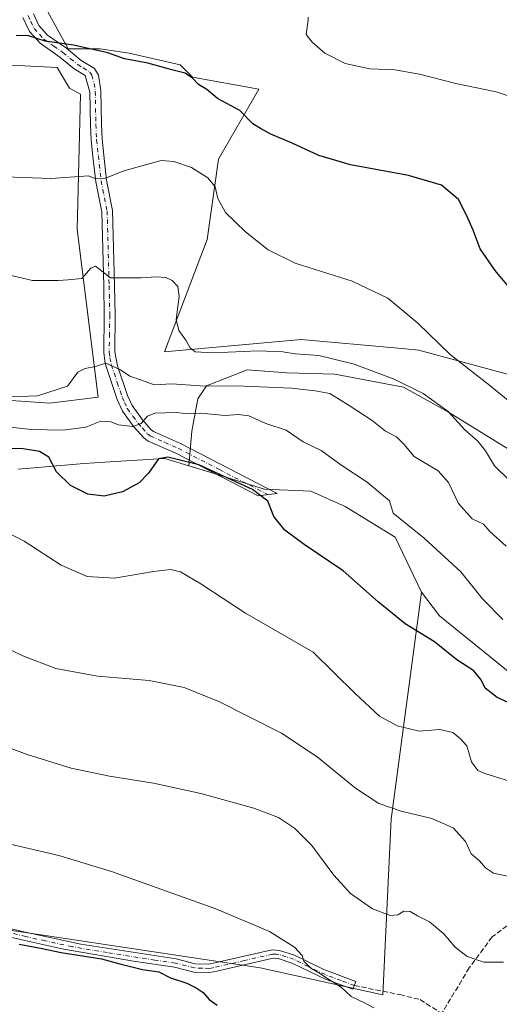
# Model space of a CAD drawing. Units: metres. Extents: x 597150 to 600605, y 4733742 to 4736104.
# Drawn here: x 599540 to 599694, y 4735037 to 4735351 of the extents above; entities that cross this region are included whole.
import ezdxf

# ---------------------------------------------------------------- set-up
doc = ezdxf.new("R2010")
doc.units = ezdxf.units.M
doc.header["$MEASUREMENT"] = 0
doc.linetypes.add('DGN Style 3', pattern=[2.307223458686699, 1.648016756204785, -0.6592067024819142])
doc.linetypes.add('DGN Style 4', pattern=[2.6384748266838614, 1.318413404963828, -0.6592067024819142, 0.001648016756204785, -0.6592067024819142])
for name, color, linetype, lineweight in [('Arbolado forestal CxS', 92, 'Continuous', 0), ('Camino Cxs', 7, 'Continuous', 0), ('Camino eje', 30, 'DGN Style 4', 13), ('Cultivos herbáceos CxS', 92, 'Continuous', 0), ('Curva de nivel maestra', 30, 'Continuous', 30), ('Curva de nivel normal', 30, 'Continuous', 0), ('Pastizal CxS', 92, 'Continuous', 0), ('Senda', 7, 'DGN Style 3', 0)]:
    doc.layers.add(name, color=color, linetype=linetype, lineweight=lineweight)

# ---------------------------------------------------------------- blocks, each defined once
blk = doc.blocks.new('*U14')
at = {"layer": 'Pastizal CxS', "color": 92, "linetype": 'Continuous', "lineweight": 0}
for points in [[(599699.2487000005, 4735212.466499999, 583.0749999999971), (599677.3361000001, 4735225.987500001, 584.9844000000012), (599662.8831000002, 4735233.9135, 585.0642999999982), (599640.9703000003, 4735238.1099, 586.6074999999983), (599625.5846999995, 4735238.576300001, 586.813599999994), (599612.9965000004, 4735239.509099999, 586.515400000004), (599599.9420999996, 4735234.3805, 589.7393000000011), (599597.1447000002, 4735230.184699999, 591.8701000000001), (599595.2795000002, 4735219.9275, 596.6065999999992), (599594.2823000001, 4735208.837300001, 600.2390000000014), (599586.6497, 4735211.185900001, 599.3594000000012), (599570.7757000001, 4735210.1939, 598.102899999998), (599560.8441000005, 4735209.5733, 598.531799999997), (599539.7478999998, 4735207.7149, 601.3644000000058)], [(599521.8290999997, 4735230.7675, 589.3567000000039), (599549.8428999997, 4735228.808700001, 590.4177000000054), (599565.3043000001, 4735230.767300001, 591.5837000000029), (599558.6171000004, 4735284.3123, 582.6687999999995), (599559.6990999999, 4735327.574100001, 576.6616999999969), (599556.1183000002, 4735329.4923, 576.6095999999961), (599552.1882999997, 4735336.1735, 576.2428000000073), (599518.4874999998, 4735337.8565, 576.1466999999975)], [(599546.2197000004, 4735359.4705, 573.0516000000061), (599555.7219000002, 4735342.080499999, 574.998900000006), (599563.1118999999, 4735342.0803, 574.8405999999959), (599565.9094000002, 4735342.0803, 574.817200000005), (599575.2339000005, 4735340.681500001, 574.6598999999987), (599591.5521, 4735336.951500001, 574.2007000000012), (599595.4244999997, 4735333.0789, 574.8098000000027), (599616.7290000003, 4735329.202500001, 573.2491000000009), (599603.8243000006, 4735306.862700001, 577.936799999996), (599600.1441000003, 4735281.103700001, 582.3506000000052), (599586.4841, 4735245.269099999, 586.7816000000021), (599630.1958, 4735249.211100001, 583.3892000000051), (599661.2357000001, 4735246.4013, 581.994000000006), (599667.8869000003, 4735245.799100001, 581.2773000000016), (599703.2471000003, 4735236.1721, 576.921100000007)]]:
    blk.add_polyline3d(points, dxfattribs=at)
blk = doc.blocks.new('*U22')
at = {"layer": 'Cultivos herbáceos CxS', "color": 92, "linetype": 'Continuous', "lineweight": 0}
blk.add_polyline3d([(599863.2471000003, 4735261.4933, 558.4521999999997), (599837.0427000001, 4735236.842700001, 565.1854000000021), (599823.7137000002, 4735203.551100001, 572.4799000000058), (599822.9135999996, 4735179.397100001, 578.196100000001), (599820.9813000001, 4735169.087099999, 581.5175000000017), (599802.3104999998, 4735183.715700001, 577.4262000000017), (599794.9386999998, 4735189.4913, 576.9388999999937), (599777.1020999998, 4735202.877499999, 574.3730000000069), (599746.4367000004, 4735224.414899999, 573.3466999999946), (599703.2471000003, 4735236.1721, 576.921100000007), (599667.8869000003, 4735245.799100001, 581.2773000000016), (599661.2357000001, 4735246.4013, 581.994000000006), (599630.1958, 4735249.211100001, 583.3892000000051), (599586.4841, 4735245.269099999, 586.7816000000021), (599600.1441000003, 4735281.103700001, 582.3506000000052), (599603.8243000006, 4735306.862700001, 577.936799999996), (599616.7290000003, 4735329.202500001, 573.2491000000009), (599595.4244999997, 4735333.0789, 574.8098000000027), (599591.5521, 4735336.951500001, 574.2007000000012), (599575.2339000005, 4735340.681500001, 574.6598999999987), (599565.9094000002, 4735342.0803, 574.817200000005), (599563.1118999999, 4735342.0803, 574.8405999999959), (599555.7219000002, 4735342.080499999, 574.998900000006), (599546.2197000004, 4735359.4705, 573.0516000000061)], dxfattribs=at)

msp = doc.modelspace()

# ---------------------------------------------------------------- linework, layer by layer
at = {"layer": 'Arbolado forestal CxS', "color": 92, "linetype": 'Continuous', "lineweight": 0}
for points in [[(599265.4299, 4735131.477299999, 618.6560000000027), (599281.6542999997, 4735124.272100001, 620.2853999999934), (599310.2577000001, 4735111.569499999, 623.2350000000006), (599318.7481000006, 4735099.6665, 624.6753000000026), (599404.9781, 4735075.943299999, 626.0418000000063), (599497.2878999999, 4735066.314300001, 625.6009000000049), (599617.0780999997, 4735048.329700001, 621.9397000000026), (599656.3356999997, 4735039.745300001, 618.812699999995), (599658.9619000005, 4735095.842499999, 610.5239000000003), (599668.6754999999, 4735168.4299, 598.3197999999975), (599674.4523, 4735160.866900001, 598.4187999999995), (599713.5614999998, 4735129.2555, 598.517399999997), (599739.8690999999, 4735104.724099999, 600.133600000001), (599780.4446999999, 4735086.864499999, 600.8959999999934), (599800.7868999997, 4735108.4553, 596.0191999999952), (599816.5824999996, 4735145.607100001, 587.3733999999968), (599820.9813000001, 4735169.087099999, 581.5175000000017), (599822.9135999996, 4735179.397100001, 578.196100000001), (599823.7137000002, 4735203.551100001, 572.4799000000058), (599837.0427000001, 4735236.842700001, 565.1854000000021), (599863.2471000003, 4735261.4933, 558.4521999999997)], [(599713.5614999998, 4735129.2555, 598.517399999997), (599674.4523, 4735160.866900001, 598.4187999999995), (599668.6754999999, 4735168.4299, 598.3197999999975), (599660.2467, 4735186.039100001, 596.7189999999973), (599644.3009000003, 4735195.852299999, 597.4860999999946), (599633.2613000004, 4735200.7589, 597.8788999999961), (599618.5417, 4735201.372300001, 599.4587999999932), (599599.5812999997, 4735207.206700001, 600.2563999999984), (599594.2823000001, 4735208.837300001, 600.2390000000014), (599595.2795000002, 4735219.9275, 596.6065999999992), (599597.1447000002, 4735230.184699999, 591.8701000000001), (599599.9420999996, 4735234.3805, 589.7393000000011), (599612.9965000004, 4735239.509099999, 586.515400000004), (599625.5846999995, 4735238.576300001, 586.813599999994), (599640.9703000003, 4735238.1099, 586.6074999999983), (599662.8831000002, 4735233.9135, 585.0642999999982), (599677.3361000001, 4735225.987500001, 584.9844000000012), (599699.2487000005, 4735212.466499999, 583.0749999999971)], [(599802.3104999998, 4735183.715700001, 577.4262000000017), (599792.9600999998, 4735181.6939, 578.8715999999986), (599755.1958999997, 4735192.884099999, 579.3899999999994), (599730.0195000004, 4735202.675100001, 581.9530999999988), (599699.2487000005, 4735212.466499999, 583.0749999999971), (599677.3361000001, 4735225.987500001, 584.9844000000012), (599662.8831000002, 4735233.9135, 585.0642999999982), (599640.9703000003, 4735238.1099, 586.6074999999983), (599625.5846999995, 4735238.576300001, 586.813599999994), (599612.9965000004, 4735239.509099999, 586.515400000004), (599599.9420999996, 4735234.3805, 589.7393000000011), (599597.1447000002, 4735230.184699999, 591.8701000000001), (599595.2795000002, 4735219.9275, 596.6065999999992), (599594.2823000001, 4735208.837300001, 600.2390000000014)], [(599594.2823000001, 4735208.837300001, 600.2390000000014), (599599.5812999997, 4735207.206700001, 600.2563999999984), (599618.5417, 4735201.372300001, 599.4587999999932), (599633.2613000004, 4735200.7589, 597.8788999999961), (599644.3009000003, 4735195.852299999, 597.4860999999946), (599660.2467, 4735186.039100001, 596.7189999999973), (599668.6754999999, 4735168.4299, 598.3197999999975)], [(599668.6754999999, 4735168.4299, 598.3197999999975), (599658.9619000005, 4735095.842499999, 610.5239000000003), (599656.3356999997, 4735039.745300001, 618.812699999995), (599617.0780999997, 4735048.329700001, 621.9397000000026), (599497.2878999999, 4735066.314300001, 625.6009000000049), (599404.9781, 4735075.943299999, 626.0418000000063), (599318.7481000006, 4735099.6665, 624.6753000000026), (599310.2577000001, 4735111.569499999, 623.2350000000006), (599281.6542999997, 4735124.272100001, 620.2853999999934), (599265.4299, 4735131.477299999, 618.6560000000027), (599242.4461000003, 4735131.0275, 618.5393999999942), (599241.9319000002, 4735131.017700001, 618.5374000000012), (599197.5900999998, 4735122.7631, 620.6882000000041), (599132.7858999996, 4735122.709899999, 616.358600000007), (599101.2856999999, 4735116.269300001, 614.9786000000023)], [(599668.6754999999, 4735168.4299, 598.3197999999975), (599674.4523, 4735160.866900001, 598.4187999999995), (599713.5614999998, 4735129.2555, 598.517399999997), (599739.8690999999, 4735104.724099999, 600.133600000001), (599780.4446999999, 4735086.864499999, 600.8959999999934), (599800.7868999997, 4735108.4553, 596.0191999999952), (599816.5824999996, 4735145.607100001, 587.3733999999968), (599820.9813000001, 4735169.087099999, 581.5175000000017)], [(599668.6754999999, 4735168.4299, 598.3197999999975), (599674.4523, 4735160.866900001, 598.4187999999995), (599713.5614999998, 4735129.2555, 598.517399999997), (599739.8690999999, 4735104.724099999, 600.133600000001), (599780.4446999999, 4735086.864499999, 600.8959999999934), (599800.7868999997, 4735108.4553, 596.0191999999952), (599816.5824999996, 4735145.607100001, 587.3733999999968), (599820.9813000001, 4735169.087099999, 581.5175000000017)]]:
    msp.add_polyline3d(points, dxfattribs=at)
at = {"layer": 'Camino Cxs', "color": 7, "linetype": 'Continuous', "lineweight": 0}
for points in [[(599544.5800999999, 4735353.280099999, 573.9520000000048), (599546.3300999999, 4735349.610099999, 574.3944999999949), (599549.1300999997, 4735346.520099999, 574.7773000000016), (599555.1501000002, 4735342.270099999, 575.4434000000037), (599559.8800999997, 4735338.420100001, 576.3637000000017), (599564.1501000002, 4735335.8301, 576.4572000000044), (599565.3800999997, 4735333.7301, 576.2906999999977), (599566.1201, 4735328.790100001, 576.5381999999954), (599566.3201000001, 4735317.970100001, 577.736699999994), (599566.5601000005, 4735313.190099999, 578.3113000000012), (599567.1101000002, 4735308.090100001, 579.2676999999967), (599567.9801000003, 4735300.120100001, 580.6431000000011), (599569.9200999998, 4735290.4301, 582.6059999999999), (599570.5701000001, 4735266.440099999, 586.4459000000061), (599570.7701000003, 4735257.0001, 588.5204999999987), (599570.5800999999, 4735245.2301, 589.9052999999985), (599571.4501, 4735240.7301, 589.9446999999927), (599574.6501000002, 4735231.3201, 592.2648000000045), (599576.1501000002, 4735228.050100001, 593.5040000000008), (599579.4501, 4735223.5101, 595.796199999997), (599582.2100999998, 4735220.360099999, 597.3127999999997), (599583.0301000001, 4735219.800100001, 597.437699999995), (599591.6601, 4735216.0001, 599.6122000000032), (599622.5201000003, 4735199.9901, 600.452900000004), (599616.4700999996, 4735199.2601, 601.6582000000053), (599590.1401000004, 4735212.840100001, 600.0757000000012), (599581.3201000001, 4735216.720100001, 597.8206000000064), (599579.8601000002, 4735217.720100001, 597.4404000000068), (599576.7001, 4735221.3201, 596.011400000003), (599573.1001000004, 4735226.280099999, 594.0360999999976), (599571.3800999997, 4735230.040100001, 592.5305999999982), (599567.5900999998, 4735241.5001, 590.1964000000007), (599567.0701000001, 4735245.0001, 589.9884000000021), (599567.2701000003, 4735257.0001, 587.7822000000015), (599567.0701000001, 4735266.360099999, 586.0746999999974), (599566.4301000005, 4735290.040100001, 582.601800000004), (599564.5100999996, 4735299.640100001, 581.1462000000029), (599563.6300999997, 4735307.720100001, 579.0690000000031), (599563.0701000001, 4735312.920100001, 578.4762999999948), (599562.8201000001, 4735317.850099999, 577.872000000003), (599562.6300999997, 4735328.280099999, 576.7151000000014), (599561.1501000002, 4735333.5601, 576.5247999999992), (599557.6300999997, 4735335.720100001, 576.5219999999972), (599553.0301000001, 4735339.4801, 575.9529999999941), (599546.7901, 4735343.880100001, 575.4572000000044), (599543.3901000004, 4735347.640100001, 574.8064000000013), (599541.2401000002, 4735352.130100001, 574.1236000000063)], [(599544.5800999999, 4735353.280099999, 573.9520000000048), (599546.3300999999, 4735349.610099999, 574.3944999999949), (599549.1300999997, 4735346.520099999, 574.7773000000016), (599555.1501000002, 4735342.270099999, 575.4434000000037), (599559.8800999997, 4735338.420100001, 576.3637000000017), (599564.1501000002, 4735335.8301, 576.4572000000044), (599565.3800999997, 4735333.7301, 576.2906999999977), (599566.1201, 4735328.790100001, 576.5381999999954), (599566.3201000001, 4735317.970100001, 577.736699999994), (599566.5601000005, 4735313.190099999, 578.3113000000012), (599567.1101000002, 4735308.090100001, 579.2676999999967), (599567.9801000003, 4735300.120100001, 580.6431000000011), (599569.9200999998, 4735290.4301, 582.6059999999999), (599570.5701000001, 4735266.440099999, 586.4459000000061), (599570.7701000003, 4735257.0001, 588.5204999999987), (599570.5800999999, 4735245.2301, 589.9052999999985), (599571.4501, 4735240.7301, 589.9446999999927), (599574.6501000002, 4735231.3201, 592.2648000000045), (599576.1501000002, 4735228.050100001, 593.5040000000008), (599579.4501, 4735223.5101, 595.796199999997), (599582.2100999998, 4735220.360099999, 597.3127999999997), (599583.0301000001, 4735219.800100001, 597.437699999995), (599591.6601, 4735216.0001, 599.6122000000032), (599622.5201000003, 4735199.9901, 600.452900000004), (599616.4700999996, 4735199.2601, 601.6582000000053), (599590.1401000004, 4735212.840100001, 600.0757000000012), (599581.3201000001, 4735216.720100001, 597.8206000000064), (599579.8601000002, 4735217.720100001, 597.4404000000068), (599576.7001, 4735221.3201, 596.011400000003), (599573.1001000004, 4735226.280099999, 594.0360999999976), (599571.3800999997, 4735230.040100001, 592.5305999999982), (599567.5900999998, 4735241.5001, 590.1964000000007), (599567.0701000001, 4735245.0001, 589.9884000000021), (599567.2701000003, 4735257.0001, 587.7822000000015), (599567.0701000001, 4735266.360099999, 586.0746999999974), (599566.4301000005, 4735290.040100001, 582.601800000004), (599564.5100999996, 4735299.640100001, 581.1462000000029), (599563.6300999997, 4735307.720100001, 579.0690000000031), (599563.0701000001, 4735312.920100001, 578.4762999999948), (599562.8201000001, 4735317.850099999, 577.872000000003), (599562.6300999997, 4735328.280099999, 576.7151000000014), (599561.1501000002, 4735333.5601, 576.5247999999992), (599557.6300999997, 4735335.720100001, 576.5219999999972), (599553.0301000001, 4735339.4801, 575.9529999999941), (599546.7901, 4735343.880100001, 575.4572000000044), (599543.3901000004, 4735347.640100001, 574.8064000000013), (599541.2401000002, 4735352.130100001, 574.1236000000063)], [(599526.3800999997, 4735063.360099999, 626.2648999999947), (599542.4901000002, 4735059.6501, 627.2397000000057), (599559.7600999996, 4735055.9001, 626.200800000006), (599590.2701000003, 4735051.190099999, 626.1690999999992), (599596.2801000001, 4735049.630100001, 625.5100999999995), (599600.7401000002, 4735049.4901, 624.8926000000065), (599620.9801000003, 4735054.0701, 621.2491000000009), (599623.3201000001, 4735053.9301, 621.101999999999), (599628.0701000001, 4735052.4101, 620.7494000000006), (599637.4801000003, 4735047.790100001, 620.7532999999967), (599647.6901000004, 4735043.950099999, 619.8654999999999), (599646.7801000001, 4735041.4801, 622.7437999999966), (599638.2500999998, 4735044.620100001, 625.3601999999955), (599627.5401, 4735049.7601, 622.1637000000047), (599622.8201000001, 4735051.3201, 622.0017999999982), (599621.2100999998, 4735051.4101, 622.093200000003), (599603.3000999996, 4735047.2401, 627.3932000000059), (599600.9101, 4735046.850099999, 627.1279000000068), (599595.9001000002, 4735047.0001, 628.7393000000011), (599589.7401000002, 4735048.600099999, 630.7979999999952), (599576.5800999999, 4735050.520099999, 630.9092999999993), (599554.3400999998, 4735054.280099999, 629.688599999994), (599541.9001000002, 4735057.0801, 630.6134000000021), (599525.9901000002, 4735060.7401, 629.9198999999935)], [(599526.3800999997, 4735063.360099999, 626.2648999999947), (599542.4901000002, 4735059.6501, 627.2397000000057), (599559.7600999996, 4735055.9001, 626.200800000006), (599590.2701000003, 4735051.190099999, 626.1690999999992), (599596.2801000001, 4735049.630100001, 625.5100999999995), (599600.7401000002, 4735049.4901, 624.8926000000065), (599620.9801000003, 4735054.0701, 621.2491000000009), (599623.3201000001, 4735053.9301, 621.101999999999), (599628.0701000001, 4735052.4101, 620.7494000000006), (599637.4801000003, 4735047.790100001, 620.7532999999967), (599647.6901000004, 4735043.950099999, 619.8654999999999), (599646.7801000001, 4735041.4801, 622.7437999999966), (599638.2500999998, 4735044.620100001, 625.3601999999955), (599627.5401, 4735049.7601, 622.1637000000047), (599622.8201000001, 4735051.3201, 622.0017999999982), (599621.2100999998, 4735051.4101, 622.093200000003), (599603.3000999996, 4735047.2401, 627.3932000000059), (599600.9101, 4735046.850099999, 627.1279000000068), (599595.9001000002, 4735047.0001, 628.7393000000011), (599589.7401000002, 4735048.600099999, 630.7979999999952), (599576.5800999999, 4735050.520099999, 630.9092999999993), (599554.3400999998, 4735054.280099999, 629.688599999994), (599541.9001000002, 4735057.0801, 630.6134000000021), (599525.9901000002, 4735060.7401, 629.9198999999935)]]:
    msp.add_polyline3d(points, dxfattribs=at)
at = {"layer": 'Camino eje', "color": 30, "linetype": 'DGN Style 4', "lineweight": 13}
for points in [[(599542.9101, 4735352.7051, 574.071299999996), (599543.7851, 4735350.870100001, 574.3116000000009), (599544.8601000002, 4735348.6251, 574.5953000000009), (599546.5601000005, 4735346.745100001, 574.8423000000039), (599547.9600999998, 4735345.200099999, 575.0962000000001), (599551.0800999999, 4735343.0001, 575.3606), (599554.0900999998, 4735340.8751, 575.7035000000033), (599556.4550999999, 4735338.950099999, 576.1475000000064), (599558.7550999997, 4735337.0701, 576.5437999999995), (599560.5151000004, 4735335.9901, 576.5929000000033), (599562.6501000002, 4735334.6951, 576.5589999999938), (599563.2651000004, 4735333.645099999, 576.4544000000024), (599564.0050999997, 4735331.005100001, 576.4649999999965), (599564.3750999998, 4735328.5351, 576.6291000000056), (599564.5701000001, 4735317.9101, 577.803899999999), (599564.8151000004, 4735313.0551, 578.3937000000005), (599565.3701, 4735307.905099999, 579.1762000000017), (599566.2451, 4735299.880100001, 580.8224999999948), (599568.1750999996, 4735290.235099999, 582.546100000007), (599568.8201000001, 4735266.4001, 586.2551999999996), (599569.0201000003, 4735257.0001, 588.1386999999959), (599568.9250999996, 4735251.1151, 589.3806999999942), (599568.8251, 4735245.1151, 589.9872000000032), (599569.0850999998, 4735243.3651, 589.9902000000002), (599569.5201000003, 4735241.1151, 590.0622000000003), (599571.4151, 4735235.3851, 590.8659999999945), (599573.0151000004, 4735230.6801, 592.318299999999), (599573.7651000004, 4735229.045100001, 592.9379000000044), (599574.6250999998, 4735227.165100001, 593.6926999999996), (599576.4250999996, 4735224.6851, 594.7814999999973), (599578.0751, 4735222.415100001, 595.7050000000017), (599579.4550999999, 4735220.840100001, 596.6039000000019), (599581.0351, 4735219.040100001, 597.2718000000023), (599581.9700999996, 4735218.4001, 597.4459999999963), (599586.5850999998, 4735216.3201, 598.4879999999976), (599590.9001000002, 4735214.420100001, 599.771900000007), (599604.0651000004, 4735207.630100001, 604.369200000001), (599619.4951, 4735199.6251, 600.9205999999976)], [(599647.2351000002, 4735042.715100001, 620.5752999999969), (599642.9700999996, 4735044.2851, 622.7522000000026), (599637.8651000002, 4735046.2051, 622.9238999999943), (599632.5100999996, 4735048.7751, 621.9088999999949), (599627.8051000005, 4735051.085100001, 621.4582999999984), (599625.4451000001, 4735051.8651, 621.4138999999996), (599623.0701000001, 4735052.6251, 621.4763999999996), (599622.2651000004, 4735052.670100001, 621.5598999999929), (599621.0950999996, 4735052.7401, 621.5669999999955), (599612.1401000004, 4735050.655099999, 624.1762000000017), (599602.0201000003, 4735048.3651, 625.6674000000058), (599600.8251, 4735048.170100001, 625.8411000000051), (599598.5950999996, 4735048.2401, 625.8540999999968), (599596.0900999998, 4735048.315099999, 626.8598999999958), (599590.0050999997, 4735049.895099999, 628.4582999999984), (599583.4250999996, 4735050.8551, 630.7314000000042), (599568.1700999998, 4735053.210100001, 628.8208000000013), (599557.0500999996, 4735055.090100001, 627.6918000000006), (599548.4151, 4735056.965100001, 626.4995000000055), (599542.1951000001, 4735058.3651, 628.8341999999975), (599526.1851000005, 4735062.050100001, 627.5636999999988)]]:
    msp.add_polyline3d(points, dxfattribs=at)
at = {"layer": 'Cultivos herbáceos CxS', "color": 92, "linetype": 'Continuous', "lineweight": 0}
for points in [[(599546.2197000004, 4735359.4705, 573.0516000000061), (599555.7219000002, 4735342.080499999, 574.998900000006), (599563.1118999999, 4735342.0803, 574.8405999999959), (599565.9094000002, 4735342.0803, 574.817200000005), (599575.2339000005, 4735340.681500001, 574.6598999999987), (599591.5521, 4735336.951500001, 574.2007000000012), (599595.4244999997, 4735333.0789, 574.8098000000027), (599616.7290000003, 4735329.202500001, 573.2491000000009), (599603.8243000006, 4735306.862700001, 577.936799999996), (599600.1441000003, 4735281.103700001, 582.3506000000052), (599586.4841, 4735245.269099999, 586.7816000000021), (599630.1958, 4735249.211100001, 583.3892000000051), (599661.2357000001, 4735246.4013, 581.994000000006), (599667.8869000003, 4735245.799100001, 581.2773000000016), (599703.2471000003, 4735236.1721, 576.921100000007), (599746.4367000004, 4735224.414899999, 573.3466999999946), (599777.1020999998, 4735202.877499999, 574.3730000000069), (599794.9386999998, 4735189.4913, 576.9388999999937), (599802.3104999998, 4735183.715700001, 577.4262000000017)], [(599518.4874999998, 4735337.8565, 576.1466999999975), (599552.1882999997, 4735336.1735, 576.2428000000073), (599556.1183000002, 4735329.4923, 576.6095999999961), (599559.6990999999, 4735327.574100001, 576.6616999999969), (599558.6171000004, 4735284.3123, 582.6687999999995), (599565.3043000001, 4735230.767300001, 591.5837000000029), (599549.8428999997, 4735228.808700001, 590.4177000000054), (599521.8290999997, 4735230.7675, 589.3567000000039)], [(599518.4874999998, 4735337.8565, 576.1466999999975), (599552.1882999997, 4735336.1735, 576.2428000000073), (599556.1183000002, 4735329.4923, 576.6095999999961), (599559.6990999999, 4735327.574100001, 576.6616999999969), (599558.6171000004, 4735284.3123, 582.6687999999995), (599565.3043000001, 4735230.767300001, 591.5837000000029), (599549.8428999997, 4735228.808700001, 590.4177000000054), (599521.8290999997, 4735230.7675, 589.3567000000039)], [(599539.7478999998, 4735207.7149, 601.3644000000058), (599560.8441000005, 4735209.5733, 598.531799999997), (599570.7757000001, 4735210.1939, 598.102899999998), (599586.6497, 4735211.185900001, 599.3594000000012), (599594.2823000001, 4735208.837300001, 600.2390000000014), (599599.5812999997, 4735207.206700001, 600.2563999999984), (599618.5417, 4735201.372300001, 599.4587999999932), (599633.2613000004, 4735200.7589, 597.8788999999961), (599644.3009000003, 4735195.852299999, 597.4860999999946), (599660.2467, 4735186.039100001, 596.7189999999973), (599668.6754999999, 4735168.4299, 598.3197999999975), (599658.9619000005, 4735095.842499999, 610.5239000000003), (599656.3356999997, 4735039.745300001, 618.812699999995), (599617.0780999997, 4735048.329700001, 621.9397000000026), (599497.2878999999, 4735066.314300001, 625.6009000000049)], [(599539.7478999998, 4735207.7149, 601.3644000000058), (599560.8441000005, 4735209.5733, 598.531799999997), (599570.7757000001, 4735210.1939, 598.102899999998), (599586.6497, 4735211.185900001, 599.3594000000012), (599594.2823000001, 4735208.837300001, 600.2390000000014)], [(599594.2823000001, 4735208.837300001, 600.2390000000014), (599599.5812999997, 4735207.206700001, 600.2563999999984), (599618.5417, 4735201.372300001, 599.4587999999932), (599633.2613000004, 4735200.7589, 597.8788999999961), (599644.3009000003, 4735195.852299999, 597.4860999999946), (599660.2467, 4735186.039100001, 596.7189999999973), (599668.6754999999, 4735168.4299, 598.3197999999975)], [(599668.6754999999, 4735168.4299, 598.3197999999975), (599658.9619000005, 4735095.842499999, 610.5239000000003), (599656.3356999997, 4735039.745300001, 618.812699999995), (599617.0780999997, 4735048.329700001, 621.9397000000026), (599497.2878999999, 4735066.314300001, 625.6009000000049), (599404.9781, 4735075.943299999, 626.0418000000063), (599318.7481000006, 4735099.6665, 624.6753000000026), (599310.2577000001, 4735111.569499999, 623.2350000000006), (599281.6542999997, 4735124.272100001, 620.2853999999934), (599265.4299, 4735131.477299999, 618.6560000000027), (599242.4461000003, 4735131.0275, 618.5393999999942), (599241.9319000002, 4735131.017700001, 618.5374000000012), (599197.5900999998, 4735122.7631, 620.6882000000041), (599132.7858999996, 4735122.709899999, 616.358600000007), (599101.2856999999, 4735116.269300001, 614.9786000000023)]]:
    msp.add_polyline3d(points, dxfattribs=at)
at = {"layer": 'Curva de nivel maestra', "color": 30, "linetype": 'Continuous', "lineweight": 30, "flags": 128}
for points, elevation in [([(599697.5999999996, 4735264.890100001), (599692.2100000001, 4735271.220100001), (599687.4600000001, 4735278.1501), (599685.2199999997, 4735284.140100001), (599683.1600000003, 4735288.690099999), (599680.5, 4735293.960100001), (599675.0899999999, 4735298.4801), (599664.4900000002, 4735301.6601), (599645.9500000002, 4735305.0601), (599635.9100000003, 4735307.970100001), (599627.3799999999, 4735311.940099999), (599620.4900000002, 4735314.800100001), (599617.1799999997, 4735316.600099999), (599614.8099999996, 4735318.1501), (599610.5599999996, 4735322.420100001), (599603.4900000002, 4735326.2301), (599600.0800000001, 4735329.100099999), (599597.4299999997, 4735330.6501), (599595.5, 4735332.720100001), (599593.0999999996, 4735334.3201), (599588.9100000003, 4735335.4001), (599581.1900000004, 4735337.5601), (599573.7400000002, 4735338.880100001), (599568.4000000004, 4735340.800100001), (599557.3899999997, 4735343.300100001), (599548.3899999997, 4735344.520099999), (599543.0599999996, 4735346.2501), (599539.1100000005, 4735346.350099999)], 575), ([(599700.9000000004, 4735131.100099999), (599692.8499999996, 4735134.720100001), (599689.0800000001, 4735137.790100001), (599687.7999999998, 4735140.380100001), (599685.4199999999, 4735143.280099999), (599680.04, 4735146.850099999), (599672.8399999999, 4735152.540100001), (599663.4400000004, 4735158.3201), (599654.8200000003, 4735165.360099999), (599643.6799999997, 4735175.220100001), (599631.1299999999, 4735183.6801), (599625.04, 4735188.2401), (599621.5, 4735192.6601), (599619.5199999996, 4735197.5101), (599614.6399999997, 4735201.2301), (599597.4900000002, 4735209.120100001), (599587.5599999996, 4735211.5601), (599584.5499999998, 4735211.0701), (599581.3899999997, 4735206.4801), (599578.4000000004, 4735203.380100001), (599573.0700000003, 4735200.5001), (599567.2599999999, 4735199.120100001), (599562.04, 4735199.800100001), (599556.4800000006, 4735202.550100001), (599552.0199999996, 4735206.9301), (599549.5700000003, 4735211.540100001), (599546.5, 4735213.420100001), (599540.7300000006, 4735214.390100001), (599533.29, 4735214.270099999)], 600), ([(599540.0300000003, 4735055.890100001), (599546.8700000001, 4735054.620100001), (599553.4600000001, 4735053.2501), (599566.4000000004, 4735051.220100001), (599572.2400000002, 4735049.600099999), (599579.4400000004, 4735047.770099999), (599584.6799999997, 4735047.0601), (599588.3799999999, 4735045.120100001), (599593.6100000005, 4735043.4801), (599596.6200000001, 4735041.920100001), (599598.9299999997, 4735040.520099999), (599600.8300000001, 4735038.210100001), (599603.3399999999, 4735036.420100001)], 625)]:
    msp.add_lwpolyline(points, dxfattribs=dict(at, elevation=elevation))
at = {"layer": 'Curva de nivel normal', "color": 30, "linetype": 'Continuous', "lineweight": 0, "flags": 128}
for points, elevation in [([(599632.4100000003, 4735352.200099999), (599632.5, 4735351.3101), (599631.8200000003, 4735346.6801), (599633.7699999996, 4735344.2401), (599637.7999999998, 4735340.700099999), (599644.2300000006, 4735337.460100001), (599652.1299999999, 4735335.690099999), (599660.1200000001, 4735335.380100001), (599668.04, 4735334.030099999), (599679.7199999997, 4735331.0101), (599692.5800000001, 4735328.3201), (599702.3499999996, 4735325.040100001)], 570), ([(599532.4400000004, 4735301.280099999), (599550.2199999997, 4735300.6801), (599562.25, 4735301.4801), (599564.5199999996, 4735300.600099999), (599567.4699999997, 4735300.6801), (599573.5300000003, 4735303.0601), (599585.5, 4735306.390100001), (599589.5199999996, 4735306.0801), (599595.2000000002, 4735304.140100001), (599600.4199999999, 4735300.890100001), (599602.7300000006, 4735298.020099999), (599603.6100000005, 4735294.290100001), (599606, 4735289.8301), (599612.4100000003, 4735283.630100001), (599619.6600000003, 4735277.870100001), (599628.25, 4735273.620100001), (599646.5199999996, 4735267.840100001), (599657.9400000004, 4735262.360099999), (599667.4699999997, 4735254.370100001), (599677.8099999996, 4735244.360099999), (599690.5199999996, 4735234.4801), (599700.4600000001, 4735226.420100001)], 580), ([(599537.4900000002, 4735269.620100001), (599544.3399999999, 4735268.020099999), (599552.5199999996, 4735268.0801), (599555.6900000004, 4735268.2501), (599560.0899999999, 4735268.7401), (599562.9800000006, 4735272.0001), (599564.4900000002, 4735272.6801), (599569.2300000006, 4735268.880100001), (599579.0800000001, 4735268.890100001), (599583.8099999996, 4735269.2401), (599586.9100000003, 4735269.050100001), (599589.0099999999, 4735268.0101), (599590.7999999998, 4735266.120100001), (599591.2000000002, 4735262.920100001), (599590.29, 4735255.620100001), (599591.0899999999, 4735252.050100001), (599593.3300000001, 4735249.0001), (599594.6900000004, 4735246.530099999), (599596.3300000001, 4735245.280099999), (599602.0700000003, 4735244.960100001), (599616.4600000001, 4735245.520099999), (599624.3499999996, 4735245.2501), (599628.2599999999, 4735244.6501), (599635.9000000004, 4735244.120100001), (599647.1299999999, 4735241.340100001), (599659.9900000002, 4735236.5001), (599669.2100000001, 4735231.920100001), (599677.2199999997, 4735226.200099999), (599682.54, 4735220.3301), (599686.6600000003, 4735216.6801), (599689.1699999999, 4735213.5601), (599692.0099999999, 4735208.8301), (599696.5099999999, 4735204.390100001)], 585), ([(599534.3399999999, 4735230.720100001), (599545.8899999997, 4735231.1801), (599555.5199999996, 4735234.290100001), (599558.8399999999, 4735238.790100001), (599561.1200000001, 4735239.890100001), (599564.4000000004, 4735240.600099999), (599567.7599999999, 4735241.5801), (599572.4299999997, 4735239.530099999), (599575.4400000004, 4735237.420100001), (599579.2000000002, 4735236.2301), (599583.1799999997, 4735234.7301), (599588.8600000005, 4735235.040100001), (599597.9699999997, 4735234.360099999), (599611.8399999999, 4735234.2601), (599627.0999999996, 4735233.6601), (599634.7400000002, 4735232.8201), (599639.4000000004, 4735231.920100001), (599645.5099999999, 4735228.130100001), (599652.8899999997, 4735223.3201), (599657.1900000004, 4735219.9101), (599660.7400000002, 4735218.100099999), (599663.04, 4735215.690099999), (599666.3499999996, 4735211.8301), (599674.0099999999, 4735207.2401), (599677.3399999999, 4735203.450099999), (599680.4900000002, 4735196.790100001), (599684.9299999997, 4735191.9001), (599688.5300000003, 4735190.190099999), (599690.5499999998, 4735187.790100001), (599695.8099999996, 4735183.1801)], 590), ([(599537.0599999996, 4735221.120100001), (599544.0199999996, 4735220.4001), (599553.9800000006, 4735220.200099999), (599561.3200000003, 4735221.210100001), (599566.2000000002, 4735223.100099999), (599569.3799999999, 4735222.880100001), (599571.8399999999, 4735221.960100001), (599576.4000000004, 4735221.4001), (599579.0700000003, 4735222.300100001), (599581.0700000003, 4735224.6501), (599583.4000000004, 4735225.600099999), (599586.7400000002, 4735225.7301), (599589.4199999999, 4735226.0001), (599593.0700000003, 4735225.530099999), (599598.0700000003, 4735225.6601), (599605.9199999999, 4735224.920100001), (599610.1200000001, 4735225.220100001), (599613.5199999996, 4735224.7601), (599618.9299999997, 4735222.3201), (599625.3700000001, 4735220.2601), (599630.8799999999, 4735216.4901), (599636.5899999999, 4735213.7301), (599642.9000000004, 4735209.1801), (599651.3600000005, 4735203.5801), (599658.4600000001, 4735197.620100001), (599659.6699999999, 4735193.630100001), (599669.4900000002, 4735185.640100001), (599681.2599999999, 4735174.920100001), (599688.1799999997, 4735166.3301), (599694.7000000002, 4735159.690099999)], 595), ([(599699.9000000004, 4735107.0601), (599688.9400000004, 4735110.420100001), (599686.75, 4735111.470100001), (599684.7100000001, 4735114.210100001), (599683.1600000003, 4735119.360099999), (599681.1200000001, 4735121.590100001), (599678.7400000002, 4735123.550100001), (599674.5700000003, 4735124.4801), (599667.9699999997, 4735123.960100001), (599660.8899999997, 4735125.6801), (599655.2199999997, 4735128.840100001), (599647.4299999997, 4735136.0001), (599634.0700000003, 4735149.280099999), (599612.3799999999, 4735161.7501), (599598.1600000003, 4735171.0701), (599591.6100000005, 4735174.920100001), (599588.4199999999, 4735175.6801), (599582.9900000002, 4735174.9901), (599570.5300000003, 4735172.940099999), (599561.8399999999, 4735173.390100001), (599553.4600000001, 4735177.020099999), (599541.6399999997, 4735184.700099999), (599533.3600000005, 4735188.960100001)], 605), ([(599523.0700000003, 4735156.710100001), (599541.1699999999, 4735148.0601), (599551.7699999996, 4735143.9901), (599565.0800000001, 4735141.630100001), (599581.6500000004, 4735140.1501), (599592.75, 4735137.920100001), (599604.0700000003, 4735133.420100001), (599623.8899999997, 4735123.3301), (599635.3600000005, 4735115.840100001), (599647.54, 4735105.8201), (599655.0899999999, 4735100.9001), (599662.1399999997, 4735098.4101), (599672.0199999996, 4735096.100099999), (599678.7800000003, 4735093.130100001), (599682.7999999998, 4735088.700099999), (599684.5599999996, 4735084.7501), (599687.2699999996, 4735082.600099999), (599689.1699999999, 4735080.290100001), (599691.6900000004, 4735078.640100001), (599696.1900000004, 4735077.610099999)], 610), ([(599514.7000000002, 4735126.960100001), (599542.6500000004, 4735116.5801), (599556.6500000004, 4735112.200099999), (599568.9000000004, 4735109.6601), (599582.9600000001, 4735107.420100001), (599598.1500000004, 4735104.0801), (599615.0599999996, 4735099.360099999), (599622.9800000006, 4735096.390100001), (599628.04, 4735093.020099999), (599633.6299999999, 4735087.4301), (599640.6799999997, 4735077.950099999), (599645.9400000004, 4735072.140100001), (599653.0499999998, 4735067.2501), (599658.7199999997, 4735065.050100001), (599661.1299999999, 4735065.280099999), (599663.0700000003, 4735066.4801), (599665.0700000003, 4735066.380100001), (599667.4000000004, 4735064.9801), (599671.25, 4735063.0601), (599675.8300000001, 4735059.2401), (599679.4299999997, 4735054.920100001), (599683.3300000001, 4735052.020099999), (599688.6100000005, 4735050.170100001), (599694.9600000001, 4735050.120100001)], 615), ([(599536.7400000002, 4735087.9801), (599552.6799999997, 4735084.220100001), (599569.5800000001, 4735079.120100001), (599602.9800000006, 4735067.1801), (599620.0599999996, 4735059.920100001), (599628.0800000001, 4735055.0001), (599630.5199999996, 4735052.300100001), (599631.0599999996, 4735050.470100001), (599632.1399999997, 4735049.380100001), (599633.3399999999, 4735048.210100001), (599635.9100000003, 4735046.780099999), (599639.2800000003, 4735044.4801), (599643, 4735042.200099999), (599646.1600000003, 4735039.170100001), (599650.5, 4735037.1501), (599653.4000000004, 4735035.530099999)], 620)]:
    msp.add_lwpolyline(points, dxfattribs=dict(at, elevation=elevation))
at = {"layer": 'Pastizal CxS', "color": 92, "linetype": 'Continuous', "lineweight": 0}
for points in [[(599546.2197000004, 4735359.4705, 573.0516000000061), (599555.7219000002, 4735342.080499999, 574.998900000006), (599563.1118999999, 4735342.0803, 574.8405999999959), (599565.9094000002, 4735342.0803, 574.817200000005), (599575.2339000005, 4735340.681500001, 574.6598999999987), (599591.5521, 4735336.951500001, 574.2007000000012), (599595.4244999997, 4735333.0789, 574.8098000000027), (599616.7290000003, 4735329.202500001, 573.2491000000009), (599603.8243000006, 4735306.862700001, 577.936799999996), (599600.1441000003, 4735281.103700001, 582.3506000000052), (599586.4841, 4735245.269099999, 586.7816000000021), (599630.1958, 4735249.211100001, 583.3892000000051), (599661.2357000001, 4735246.4013, 581.994000000006), (599667.8869000003, 4735245.799100001, 581.2773000000016), (599703.2471000003, 4735236.1721, 576.921100000007), (599746.4367000004, 4735224.414899999, 573.3466999999946), (599777.1020999998, 4735202.877499999, 574.3730000000069), (599794.9386999998, 4735189.4913, 576.9388999999937), (599802.3104999998, 4735183.715700001, 577.4262000000017)], [(599518.4874999998, 4735337.8565, 576.1466999999975), (599552.1882999997, 4735336.1735, 576.2428000000073), (599556.1183000002, 4735329.4923, 576.6095999999961), (599559.6990999999, 4735327.574100001, 576.6616999999969), (599558.6171000004, 4735284.3123, 582.6687999999995), (599565.3043000001, 4735230.767300001, 591.5837000000029), (599549.8428999997, 4735228.808700001, 590.4177000000054), (599521.8290999997, 4735230.7675, 589.3567000000039)], [(599802.3104999998, 4735183.715700001, 577.4262000000017), (599792.9600999998, 4735181.6939, 578.8715999999986), (599755.1958999997, 4735192.884099999, 579.3899999999994), (599730.0195000004, 4735202.675100001, 581.9530999999988), (599699.2487000005, 4735212.466499999, 583.0749999999971), (599677.3361000001, 4735225.987500001, 584.9844000000012), (599662.8831000002, 4735233.9135, 585.0642999999982), (599640.9703000003, 4735238.1099, 586.6074999999983), (599625.5846999995, 4735238.576300001, 586.813599999994), (599612.9965000004, 4735239.509099999, 586.515400000004), (599599.9420999996, 4735234.3805, 589.7393000000011), (599597.1447000002, 4735230.184699999, 591.8701000000001), (599595.2795000002, 4735219.9275, 596.6065999999992), (599594.2823000001, 4735208.837300001, 600.2390000000014)], [(599539.7478999998, 4735207.7149, 601.3644000000058), (599560.8441000005, 4735209.5733, 598.531799999997), (599570.7757000001, 4735210.1939, 598.102899999998), (599586.6497, 4735211.185900001, 599.3594000000012), (599594.2823000001, 4735208.837300001, 600.2390000000014)]]:
    msp.add_polyline3d(points, dxfattribs=at)
at = {"layer": 'Senda', "color": 7, "linetype": 'DGN Style 3', "lineweight": 0}
for points in [[(599863.5732000005, 4735149.323999999, 596.3815999999933), (599843.7895999998, 4735145.159, 597.773199999996), (599835.0509000003, 4735142.4397, 595.1135000000068), (599827.6503, 4735138.391000001, 602.1434000000008), (599814.1141999997, 4735122.772299999, 606.1523000000016), (599794.8512000004, 4735094.1382, 604.3076000000001), (599786.5213000001, 4735081.643300001, 609.3383999999933), (599769.8614999996, 4735079.040200001, 617.1248999999953), (599735.5005000001, 4735075.9165, 621.689400000003), (599719.3612000003, 4735075.3958, 618.7605999999942), (599705.3044999996, 4735068.627800001, 616.5258999999933), (599691.2477000002, 4735058.215399999, 625.312699999995), (599683.9589999998, 4735048.3236, 627.2568000000028), (599675.1084000003, 4735033.746200001, 625.9848999999958)], [(599647.2351000002, 4735042.715100001, 620.5752999999969), (599661.7271999996, 4735039.775400001, 628.0494000000035), (599668.2971999999, 4735038.1986, 628.8102999999974), (599675.1084000003, 4735033.746200001, 625.9848999999958)]]:
    msp.add_polyline3d(points, dxfattribs=at)

# ---------------------------------------------------------------- block references
at = {"layer": 'Cultivos herbáceos CxS', "color": 92, "linetype": 'Continuous', "lineweight": 0}
msp.add_blockref('*U22', (0, 0), dxfattribs=at)
at = {"layer": 'Pastizal CxS', "color": 92, "linetype": 'Continuous', "lineweight": 0}
msp.add_blockref('*U14', (0, 0), dxfattribs=at)

doc.saveas('drawing.dxf')
